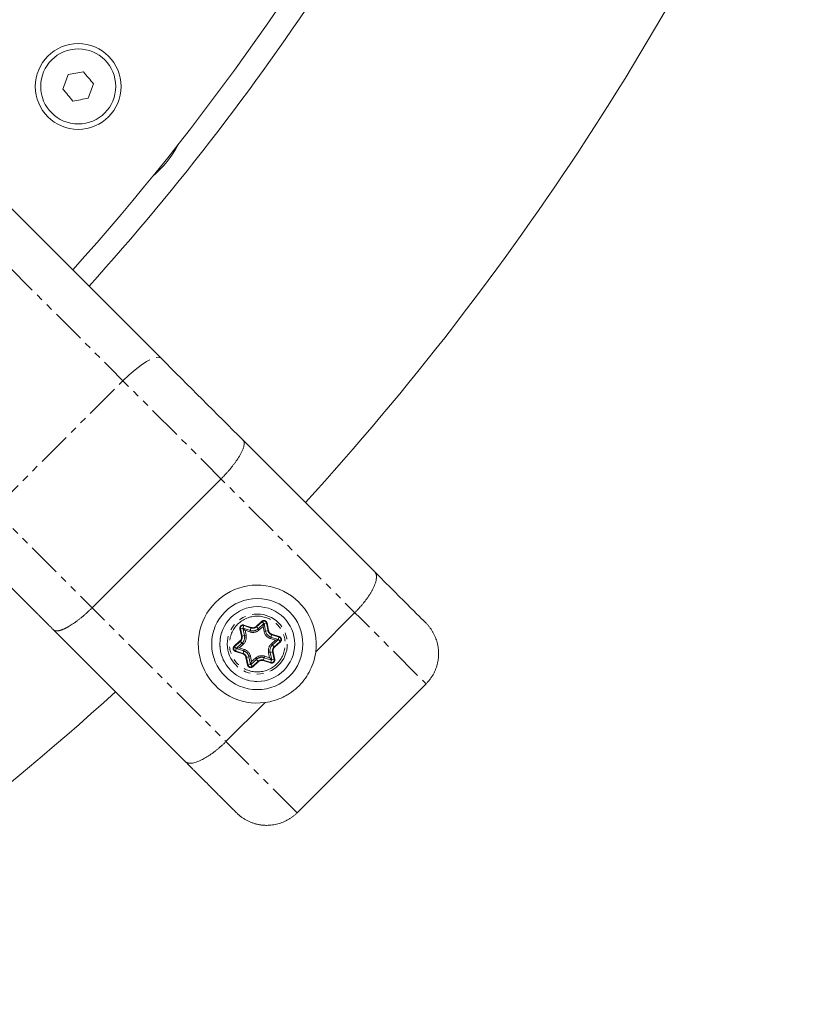
# Model space of a CAD drawing. Units: millimetres. Extents: x -1500 to 7433, y -1558 to 9932.
# Drawn here: x 2702 to 2848, y 1689 to 1872 of the extents above; entities that cross this region are included whole.
import ezdxf

# ---------------------------------------------------------------- set-up
doc = ezdxf.new("R2010")
doc.units = ezdxf.units.MM
doc.linetypes.add('PHANTOM', pattern=[12.7, 6.35, -1.27, 1.27, -1.27, 1.27, -1.27])

msp = doc.modelspace()

# ---------------------------------------------------------------- linework, layer by layer
at = {"color": 8, "linetype": 'PHANTOM', "lineweight": 0}
for p, q in [((2663.89, 1862.41), (2777.73, 1748.57)), ((2753.69, 1724.53), (2639.84, 1838.37)), ((2697.16, 1781.05), (2721.2, 1805.1)), ((2743.02, 1758.85), (2743.58, 1758.97)), ((2743.58, 1758.97), (2743.88, 1757.56)), ((2743.77, 1759.53), (2743.6, 1758.98)), ((2744.97, 1758.54), (2743.6, 1758.98)), ((2743.74, 1759.43), (2745.11, 1758.98)), ((2743.77, 1759.53), (2745.15, 1759.08)), ((2745.15, 1759.08), (2744.88, 1758.26)), ((2746.04, 1759.27), (2747.12, 1760.23)), ((2746.62, 1758.62), (2746.04, 1759.27)), ((2746.11, 1759.19), (2747.18, 1760.16)), ((2747.5, 1759.81), (2746.42, 1758.84)), ((2746.62, 1758.62), (2747.33, 1759.26)), ((2747.5, 1759.81), (2747.12, 1760.23)), ((2747.33, 1759.26), (2747.53, 1758.33)), ((2747.52, 1759.8), (2748.08, 1759.92)), ((2747.82, 1758.39), (2747.52, 1759.8)), ((2747.98, 1759.9), (2748.28, 1758.48)), ((2748.08, 1759.92), (2748.38, 1758.5)), ((2743.32, 1757.44), (2743.02, 1758.85)), ((2743.42, 1757.46), (2743.12, 1758.87)), ((2744.16, 1757.62), (2743.32, 1757.44)), ((2743.97, 1758.55), (2744.88, 1758.26)), ((2744.16, 1757.62), (2743.97, 1758.55)), ((2748.38, 1758.5), (2747.53, 1758.33)), ((2748.72, 1757), (2748.99, 1757.82)), ((2750.18, 1756.83), (2748.81, 1757.28)), ((2748.96, 1757.73), (2750.33, 1757.28)), ((2748.99, 1757.82), (2750.36, 1757.37)), ((2750.18, 1756.83), (2750.36, 1757.37)), ((2741.96, 1755.6), (2743.03, 1756.57)), ((2741.96, 1755.6), (2742.34, 1755.18)), ((2742.03, 1755.53), (2743.1, 1756.49)), ((2743.41, 1756.14), (2742.34, 1755.18)), ((2742.9, 1755.28), (2743.61, 1755.92)), ((2743.03, 1756.57), (2743.61, 1755.92)), ((2748.72, 1757), (2749.63, 1756.7)), ((2749.63, 1756.7), (2748.92, 1756.06)), ((2749.49, 1755.42), (2748.92, 1756.06)), ((2749.11, 1755.84), (2750.19, 1756.81)), ((2750.5, 1756.46), (2749.43, 1755.49)), ((2750.57, 1756.39), (2749.49, 1755.42)), ((2750.19, 1756.81), (2750.57, 1756.39)), ((2742.17, 1754.61), (2742.35, 1755.15)), ((2743.54, 1754.17), (2742.17, 1754.61)), ((2743.57, 1754.26), (2742.2, 1754.71)), ((2742.35, 1755.15), (2743.72, 1754.71)), ((2743.81, 1754.99), (2742.9, 1755.28)), ((2743.81, 1754.99), (2743.54, 1754.17)), ((2744.15, 1753.48), (2745, 1753.66)), ((2744.45, 1752.07), (2744.15, 1753.48)), ((2744.55, 1752.09), (2744.25, 1753.5)), ((2744.71, 1753.6), (2745.01, 1752.19)), ((2745.2, 1752.73), (2745, 1753.66)), ((2747.38, 1752.91), (2747.65, 1753.73)), ((2747.56, 1753.45), (2748.93, 1753)), ((2748.56, 1753.44), (2747.65, 1753.73)), ((2748.36, 1754.37), (2749.21, 1754.55)), ((2748.36, 1754.37), (2748.56, 1753.44)), ((2748.95, 1753.02), (2748.65, 1754.43)), ((2749.11, 1754.53), (2749.41, 1753.12)), ((2749.21, 1754.55), (2749.51, 1753.14)), ((2744.45, 1752.07), (2745.01, 1752.19)), ((2745.03, 1752.18), (2746.11, 1753.14)), ((2745.41, 1751.76), (2745.03, 1752.18)), ((2745.91, 1753.36), (2745.2, 1752.73)), ((2746.42, 1752.79), (2745.35, 1751.83)), ((2746.49, 1752.72), (2745.41, 1751.76)), ((2745.91, 1753.36), (2746.49, 1752.72)), ((2748.75, 1752.46), (2747.38, 1752.91)), ((2748.79, 1752.56), (2747.41, 1753)), ((2748.93, 1753), (2748.75, 1752.46)), ((2748.95, 1753.02), (2749.51, 1753.14))]:
    msp.add_line(p, q, dxfattribs=at)
at = {"color": 7, "linetype": 'Continuous', "lineweight": 15}
for p, q in [((2728.32, 1809.29), (2675.2, 1862.41)), ((2768.15, 1769.47), (2743.61, 1794.01)), ((2715.46, 1762.75), (2739.5, 1786.79)), ((2764.45, 1761.85), (2757.17, 1754.56)), ((2747.51, 1759.8), (2747.33, 1759.26)), ((2732.79, 1734.11), (2708.25, 1758.65)), ((2750.18, 1756.82), (2749.63, 1756.7)), ((2742.9, 1755.28), (2742.34, 1755.17)), ((2745.2, 1752.73), (2745.02, 1752.19)), ((2753.69, 1724.53), (2777.73, 1748.57)), ((2747.7, 1745.09), (2740.41, 1737.8))]:
    msp.add_line(p, q, dxfattribs=at)
at = {"color": 8, "linetype": 'PHANTOM', "lineweight": 0, "flags": 128}
msp.add_lwpolyline([(2721.2, 1805.1), (2722.34, 1806.17), (2723.48, 1807.15), (2724.59, 1807.99), (2725.63, 1808.67), (2726.56, 1809.15), (2727.33, 1809.42), (2727.93, 1809.47), (2728.32, 1809.29)], dxfattribs=at)
at = {"color": 7, "linetype": 'Continuous', "lineweight": 15}
for centre, radius in [((2712.87, 1859.97), 8), ((2712.87, 1859.97), 7), ((2746.26, 1755.99), 8.5), ((2746.26, 1755.99), 6.98)]:
    msp.add_circle(centre, radius, dxfattribs=at)
at = {"color": 8, "linetype": 'PHANTOM', "lineweight": 0}
for radius in [6.98, 5.6]:
    msp.add_circle((2746.26, 1755.99), radius, dxfattribs=at)
at = {"color": 7, "linetype": 'Continuous', "lineweight": 15}
for centre, radius, start, end in [((2364.78, 2138.55), 471.5, 317.9474, 336.2306), ((2364.78, 2138.55), 528.5, 317.6293, 336.2306), ((2364.78, 2137.48), 466.5, 318.072, 331.5322), ((2713.82, 1858.46), 20, 310.2799, 332.4447), ((2746.26, 1755.99), 11, 352.5166, 277.4834), ((2364.78, 2138.55), 528.5, 301.6832, 312.2066)]:
    msp.add_arc(centre, radius, start, end, dxfattribs=at)
at = {"color": 8, "linetype": 'PHANTOM', "lineweight": 0}
for centre, radius, start, end in [((2743.59, 1758.97), 0.485, 71.9117, 191.9117), ((2745.43, 1759.95), 1.01, 251.9117, 311.9117), ((2747.51, 1759.8), 0.485, 11.9117, 131.9117), ((2742.42, 1757.25), 1.01, 311.9117, 11.9117), ((2742.42, 1757.25), 1.49, 311.9117, 11.9117), ((2745.43, 1759.95), 1.49, 251.9117, 311.9117), ((2749.27, 1758.69), 1.49, 191.9117, 251.9117), ((2749.27, 1758.69), 1.01, 191.9117, 251.9117), ((2750.18, 1756.82), 0.485, 311.9117, 71.9117), ((2742.35, 1755.17), 0.485, 131.9117, 251.9117), ((2750.11, 1754.74), 1.49, 131.9117, 191.9117), ((2750.11, 1754.74), 1.01, 131.9117, 191.9117), ((2743.26, 1753.29), 1.01, 11.9117, 71.9117), ((2743.26, 1753.29), 1.49, 11.9117, 71.9117), ((2747.1, 1752.04), 1.49, 71.9117, 131.9117), ((2745.02, 1752.19), 0.485, 191.9117, 311.9117), ((2747.1, 1752.04), 1.01, 71.9117, 131.9117), ((2748.94, 1753.02), 0.485, 251.9117, 11.9117)]:
    msp.add_arc(centre, radius, start, end, dxfattribs=at)
at = {"color": 7, "linetype": 'Continuous', "lineweight": 15}
for points in [[(2710.02, 1859.46), (2710.35, 1860.37), (2710.68, 1861.27), (2711.01, 1862.18)], [(2711.01, 1862.18), (2711.95, 1862.35), (2712.9, 1862.51), (2713.85, 1862.68)], [(2713.85, 1862.68), (2714.47, 1861.95), (2715.09, 1861.21), (2715.71, 1860.48)], [(2715.71, 1860.48), (2715.38, 1859.57), (2715.05, 1858.67), (2714.72, 1857.76)], [(2711.88, 1857.25), (2711.26, 1857.99), (2710.64, 1858.73), (2710.02, 1859.46)], [(2714.72, 1857.76), (2713.78, 1857.59), (2712.83, 1857.42), (2711.88, 1857.25)], [(2728.32, 1809.29), (2733.33, 1804.28), (2738.6, 1799.02), (2743.61, 1794.01)], [(2768.15, 1769.47), (2773.65, 1763.97), (2777.34, 1760.28), (2777.73, 1759.88)]]:
    msp.add_open_spline(points, degree=3, dxfattribs=at)
for points, knots in [([(2739.5, 1786.79), (2739.57, 1786.86), (2739.71, 1787), (2739.92, 1787.21), (2740.12, 1787.43), (2740.32, 1787.64), (2740.52, 1787.86), (2740.71, 1788.08), (2740.9, 1788.29), (2741.09, 1788.51), (2741.27, 1788.73), (2741.45, 1788.95), (2741.62, 1789.17), (2741.79, 1789.38), (2741.95, 1789.6), (2742.11, 1789.81), (2742.26, 1790.03), (2742.41, 1790.24), (2742.55, 1790.45), (2742.69, 1790.65), (2742.81, 1790.86), (2742.93, 1791.05), (2743.06, 1791.28), (2743.2, 1791.52), (2743.33, 1791.79), (2743.46, 1792.05), (2743.56, 1792.3), (2743.65, 1792.55), (2743.73, 1792.78), (2743.78, 1793.01), (2743.81, 1793.22), (2743.82, 1793.42), (2743.81, 1793.59), (2743.77, 1793.75), (2743.7, 1793.9), (2743.64, 1793.97), (2743.61, 1794.01)], [0, 0, 0, 0, 0.023405, 0.04685, 0.070334, 0.093857, 0.11742, 0.141023, 0.164665, 0.188346, 0.212067, 0.235828, 0.259628, 0.283468, 0.307347, 0.331266, 0.355224, 0.379222, 0.40326, 0.427337, 0.451454, 0.47561, 0.499806, 0.533885, 0.568696, 0.604241, 0.640519, 0.677529, 0.715273, 0.753749, 0.792959, 0.832901, 0.873577, 0.914985, 0.957126, 1, 1, 1, 1]), ([(2708.25, 1758.65), (2708.11, 1758.79), (2707.84, 1759.07), (2707.42, 1759.48), (2707, 1759.9), (2706.59, 1760.32), (2706.17, 1760.74), (2705.75, 1761.16), (2705.33, 1761.58), (2704.9, 1762), (2703.98, 1762.92), (2702.55, 1764.35), (2700.61, 1766.29), (2698.67, 1768.23), (2697.13, 1769.78), (2695.98, 1770.93), (2695.22, 1771.68), (2694.46, 1772.44), (2693.71, 1773.19), (2693.22, 1773.69), (2692.97, 1773.93)], [0, 0, 0, 0, 0.027687, 0.055354, 0.083007, 0.110652, 0.138295, 0.165942, 0.193598, 0.221268, 0.24896, 0.374469, 0.500002, 0.625511, 0.751045, 0.800865, 0.850638, 0.900395, 0.950172, 1, 1, 1, 1]), ([(2764.45, 1761.85), (2764.52, 1761.91), (2764.66, 1762.05), (2764.86, 1762.26), (2765.06, 1762.47), (2765.25, 1762.69), (2765.45, 1762.9), (2765.64, 1763.12), (2765.82, 1763.34), (2766.01, 1763.56), (2766.18, 1763.78), (2766.36, 1764.01), (2766.53, 1764.23), (2766.69, 1764.45), (2766.85, 1764.68), (2767, 1764.9), (2767.15, 1765.12), (2767.29, 1765.34), (2767.42, 1765.56), (2767.55, 1765.78), (2767.67, 1766), (2767.78, 1766.21), (2767.93, 1766.52), (2768.12, 1766.92), (2768.29, 1767.4), (2768.42, 1767.86), (2768.47, 1768.22), (2768.49, 1768.5), (2768.48, 1768.72), (2768.44, 1768.93), (2768.38, 1769.13), (2768.28, 1769.31), (2768.19, 1769.42), (2768.15, 1769.47)], [0, 0, 0, 0, 0.023024, 0.046126, 0.069305, 0.092561, 0.115895, 0.139306, 0.162795, 0.186361, 0.210005, 0.233727, 0.257528, 0.281406, 0.305362, 0.329397, 0.353509, 0.377701, 0.40197, 0.426318, 0.450745, 0.475251, 0.499835, 0.559447, 0.620918, 0.684251, 0.749444, 0.785717, 0.824185, 0.864847, 0.907703, 0.952754, 1, 1, 1, 1]), ([(2708.25, 1758.65), (2708.27, 1758.63), (2708.31, 1758.6), (2708.38, 1758.55), (2708.45, 1758.52), (2708.53, 1758.49), (2708.62, 1758.46), (2708.71, 1758.45), (2708.81, 1758.44), (2708.91, 1758.44), (2709.02, 1758.45), (2709.13, 1758.46), (2709.24, 1758.48), (2709.36, 1758.51), (2709.49, 1758.54), (2709.61, 1758.58), (2709.74, 1758.62), (2709.88, 1758.67), (2710.01, 1758.72), (2710.15, 1758.78), (2710.29, 1758.84), (2710.43, 1758.9), (2710.57, 1758.98), (2710.72, 1759.05), (2710.86, 1759.13), (2711.08, 1759.25), (2711.38, 1759.43), (2711.77, 1759.68), (2712.17, 1759.95), (2712.58, 1760.24), (2712.99, 1760.56), (2713.41, 1760.89), (2713.83, 1761.24), (2714.24, 1761.6), (2714.65, 1761.97), (2715.06, 1762.36), (2715.33, 1762.62), (2715.46, 1762.75)], [0, 0, 0, 0, 0.023319, 0.046423, 0.069312, 0.091986, 0.114445, 0.136688, 0.158717, 0.180531, 0.202129, 0.223512, 0.24468, 0.265634, 0.286372, 0.306894, 0.327202, 0.347295, 0.367172, 0.386835, 0.406282, 0.425514, 0.444531, 0.463333, 0.48192, 0.500292, 0.54644, 0.592443, 0.638303, 0.684019, 0.729591, 0.775018, 0.820302, 0.865442, 0.910439, 0.955291, 1, 1, 1, 1]), ([(2743.58, 1758.97), (2743.58, 1758.97), (2743.59, 1758.96), (2743.6, 1758.95), (2743.61, 1758.94), (2743.65, 1758.9), (2743.68, 1758.86), (2743.76, 1758.78), (2743.8, 1758.74), (2743.86, 1758.67), (2743.88, 1758.65), (2743.93, 1758.6), (2743.95, 1758.58), (2743.97, 1758.55)], [0, 0, 0, 0, 0.090389, 0.090389, 0.180778, 0.180778, 0.421082, 0.421082, 0.707021, 0.707021, 0.85351, 0.85351, 1, 1, 1, 1]), ([(2747.51, 1759.8), (2747.51, 1759.8), (2747.51, 1759.8), (2747.51, 1759.81), (2747.5, 1759.81), (2747.5, 1759.81), (2747.5, 1759.81), (2747.5, 1759.81), (2747.5, 1759.81), (2747.5, 1759.81)], [0, 0, 0, 0, 0.00001190566, 0.00001190566, 0.00001190566, 0.00004251273, 0.00004251273, 0.00004251273, 0.00004597692, 0.00004597692, 0.00004597692, 0.00004597692]), ([(2747.51, 1759.8), (2747.51, 1759.8), (2747.51, 1759.8), (2747.51, 1759.8), (2747.51, 1759.8), (2747.52, 1759.8), (2747.52, 1759.8), (2747.52, 1759.8), (2747.52, 1759.8), (2747.52, 1759.8)], [0.00000000001, 0.00000000001, 0.00000000001, 0.00000000001, 0.00001190566, 0.00001190566, 0.00001190566, 0.00004251272, 0.00004251272, 0.00004251272, 0.00004597691, 0.00004597691, 0.00004597691, 0.00004597691]), ([(2777.73, 1748.57), (2777.8, 1748.64), (2777.93, 1748.77), (2778.12, 1748.99), (2778.31, 1749.21), (2778.48, 1749.44), (2778.65, 1749.67), (2778.81, 1749.91), (2778.96, 1750.15), (2779.1, 1750.4), (2779.23, 1750.65), (2779.36, 1750.91), (2779.47, 1751.17), (2779.57, 1751.44), (2779.67, 1751.71), (2779.75, 1751.98), (2779.83, 1752.25), (2779.89, 1752.53), (2779.95, 1752.81), (2779.99, 1753.09), (2780.03, 1753.37), (2780.05, 1753.66), (2780.07, 1753.94), (2780.08, 1754.3), (2780.06, 1754.73), (2780.01, 1755.24), (2779.93, 1755.75), (2779.82, 1756.26), (2779.67, 1756.75), (2779.49, 1757.24), (2779.27, 1757.72), (2779.03, 1758.19), (2778.75, 1758.64), (2778.44, 1759.08), (2778.1, 1759.5), (2777.85, 1759.75), (2777.73, 1759.88)], [0, 0, 0, 0, 0.022842, 0.045673, 0.068492, 0.091298, 0.114093, 0.136876, 0.159648, 0.182407, 0.205155, 0.227891, 0.250615, 0.273327, 0.296028, 0.318717, 0.341394, 0.36406, 0.386714, 0.409357, 0.431988, 0.454607, 0.477215, 0.499811, 0.540297, 0.581, 0.621921, 0.66306, 0.704417, 0.74599, 0.787782, 0.829791, 0.872017, 0.914461, 0.957122, 1, 1, 1, 1]), ([(2750.18, 1756.82), (2750.19, 1756.82), (2750.19, 1756.83), (2750.18, 1756.83), (2750.18, 1756.83), (2750.18, 1756.83), (2750.18, 1756.83), (2750.18, 1756.83), (2750.18, 1756.83), (2750.18, 1756.83)], [0.00008673891, 0.00008673891, 0.00008673891, 0.00008673891, 0.0001113894, 0.0001113894, 0.0001113894, 0.00012937088, 0.00012937088, 0.00012937088, 0.00013283507, 0.00013283507, 0.00013283507, 0.00013283507]), ([(2750.18, 1756.82), (2750.19, 1756.82), (2750.19, 1756.82), (2750.19, 1756.82), (2750.19, 1756.82), (2750.19, 1756.81), (2750.19, 1756.81), (2750.19, 1756.81), (2750.19, 1756.81), (2750.19, 1756.81)], [0, 0, 0, 0, 0.00001190566, 0.00001190566, 0.00001190566, 0.00004251272, 0.00004251272, 0.00004251272, 0.00004597691, 0.00004597691, 0.00004597691, 0.00004597691]), ([(2742.34, 1755.17), (2742.34, 1755.17), (2742.34, 1755.17), (2742.34, 1755.17), (2742.34, 1755.17), (2742.34, 1755.18), (2742.34, 1755.18), (2742.34, 1755.18), (2742.34, 1755.18), (2742.34, 1755.18)], [0, 0, 0, 0, 0.00001190566, 0.00001190566, 0.00001190566, 0.00004251274, 0.00004251274, 0.00004251274, 0.00004597692, 0.00004597692, 0.00004597692, 0.00004597692]), ([(2742.34, 1755.17), (2742.34, 1755.17), (2742.34, 1755.16), (2742.34, 1755.16), (2742.34, 1755.16), (2742.34, 1755.16), (2742.35, 1755.16), (2742.35, 1755.15), (2742.35, 1755.15), (2742.35, 1755.15)], [0, 0, 0, 0, 0.00001190566, 0.00001190566, 0.00001190566, 0.00004251273, 0.00004251273, 0.00004251273, 0.00004597692, 0.00004597692, 0.00004597692, 0.00004597692]), ([(2757.17, 1754.56), (2757.09, 1753.97), (2756.97, 1753.39), (2756.63, 1752.26), (2756.41, 1751.7), (2755.88, 1750.61), (2755.57, 1750.1), (2754.87, 1749.12), (2754.48, 1748.65), (2753.61, 1747.78), (2753.14, 1747.39), (2752.41, 1746.86), (2752.15, 1746.7), (2751.63, 1746.39), (2751.37, 1746.24), (2750.55, 1745.85), (2750, 1745.63), (2748.86, 1745.29), (2748.29, 1745.17), (2747.7, 1745.09)], [0, 0, 0, 0, 0.125, 0.125, 0.25, 0.25, 0.375, 0.375, 0.5, 0.5, 0.625, 0.625, 0.6875, 0.6875, 0.75, 0.75, 0.875, 0.875, 1, 1, 1, 1]), ([(2745.02, 1752.19), (2745.02, 1752.18), (2745.02, 1752.18), (2745.02, 1752.18), (2745.01, 1752.19), (2745.01, 1752.19), (2745.01, 1752.19), (2745.01, 1752.19), (2745.01, 1752.19), (2745.01, 1752.19)], [0, 0, 0, 0, 0.00001190566, 0.00001190566, 0.00001190566, 0.00004251274, 0.00004251274, 0.00004251274, 0.00004597692, 0.00004597692, 0.00004597692, 0.00004597692]), ([(2745.02, 1752.19), (2745.02, 1752.18), (2745.02, 1752.18), (2745.02, 1752.18), (2745.03, 1752.18), (2745.03, 1752.18), (2745.03, 1752.18), (2745.03, 1752.18), (2745.03, 1752.18), (2745.03, 1752.18)], [0, 0, 0, 0, 0.00001190566, 0.00001190566, 0.00001190566, 0.00004251273, 0.00004251273, 0.00004251273, 0.00004597692, 0.00004597692, 0.00004597692, 0.00004597692]), ([(2748.95, 1753.02), (2748.95, 1753.02), (2748.94, 1753.03), (2748.92, 1753.04), (2748.91, 1753.05), (2748.9, 1753.07), (2748.89, 1753.08), (2748.86, 1753.11), (2748.84, 1753.13), (2748.77, 1753.2), (2748.73, 1753.25), (2748.67, 1753.32), (2748.65, 1753.34), (2748.6, 1753.39), (2748.58, 1753.41), (2748.56, 1753.44)], [0, 0, 0, 0, 0.090389, 0.090389, 0.180778, 0.180778, 0.240854, 0.240854, 0.421082, 0.421082, 0.707021, 0.707021, 0.85351, 0.85351, 1, 1, 1, 1]), ([(2748.56, 1753.44), (2748.58, 1753.41), (2748.6, 1753.39), (2748.64, 1753.34), (2748.67, 1753.32), (2748.73, 1753.24), (2748.77, 1753.2), (2748.83, 1753.13), (2748.85, 1753.1), (2748.88, 1753.07), (2748.89, 1753.06), (2748.9, 1753.04), (2748.91, 1753.03), (2748.93, 1753.01), (2748.93, 1753.01), (2748.93, 1753)], [0, 0, 0, 0, 0.14649, 0.14649, 0.292979, 0.292979, 0.578918, 0.578918, 0.759146, 0.759146, 0.819222, 0.819222, 0.909611, 0.909611, 1, 1, 1, 1]), ([(2732.79, 1734.11), (2732.81, 1734.09), (2732.86, 1734.05), (2732.94, 1733.99), (2733.02, 1733.94), (2733.11, 1733.9), (2733.19, 1733.86), (2733.29, 1733.83), (2733.38, 1733.81), (2733.48, 1733.79), (2733.58, 1733.78), (2733.68, 1733.78), (2733.78, 1733.77), (2733.88, 1733.78), (2734.08, 1733.79), (2734.4, 1733.84), (2734.86, 1733.97), (2735.34, 1734.14), (2735.8, 1734.35), (2736.24, 1734.58), (2736.65, 1734.81), (2737.07, 1735.07), (2737.5, 1735.35), (2737.92, 1735.65), (2738.35, 1735.98), (2738.78, 1736.32), (2739.2, 1736.67), (2739.61, 1737.04), (2740.02, 1737.41), (2740.28, 1737.67), (2740.41, 1737.8)], [0, 0, 0, 0, 0.022085, 0.043702, 0.064852, 0.085534, 0.105748, 0.125495, 0.144774, 0.163585, 0.181929, 0.199805, 0.217213, 0.234154, 0.250627, 0.315818, 0.37915, 0.440623, 0.500239, 0.547096, 0.593666, 0.639951, 0.68595, 0.731665, 0.777095, 0.822241, 0.867104, 0.911684, 0.955983, 1, 1, 1, 1]), ([(2742.37, 1724.53), (2742.37, 1724.53), (2742.35, 1724.55), (2742.32, 1724.58), (2742.29, 1724.61), (2742.25, 1724.65), (2742.21, 1724.7), (2742.15, 1724.75), (2742.05, 1724.85), (2741.86, 1725.05), (2741.53, 1725.37), (2741.14, 1725.77), (2740.51, 1726.4), (2739.54, 1727.36), (2738.36, 1728.54), (2737.31, 1729.6), (2736.47, 1730.43), (2735.6, 1731.31), (2734.84, 1732.06), (2734.22, 1732.68), (2733.75, 1733.15), (2733.28, 1733.63), (2732.95, 1733.95), (2732.79, 1734.11)], [0, 0, 0, 0, 0.017298, 0.034582, 0.051857, 0.069131, 0.086408, 0.103695, 0.120999, 0.183175, 0.245372, 0.308733, 0.372116, 0.500002, 0.627888, 0.691249, 0.754632, 0.816807, 0.879005, 0.909266, 0.939497, 0.969731, 1, 1, 1, 1]), ([(2742.37, 1724.53), (2742.45, 1724.46), (2742.59, 1724.32), (2742.8, 1724.13), (2743.03, 1723.94), (2743.26, 1723.76), (2743.5, 1723.59), (2743.74, 1723.43), (2743.99, 1723.28), (2744.24, 1723.14), (2744.49, 1723.01), (2744.75, 1722.89), (2745.02, 1722.77), (2745.28, 1722.67), (2745.55, 1722.58), (2745.82, 1722.49), (2746.1, 1722.42), (2746.37, 1722.36), (2746.65, 1722.3), (2746.92, 1722.26), (2747.2, 1722.23), (2747.48, 1722.2), (2747.76, 1722.19), (2748.12, 1722.18), (2748.55, 1722.2), (2749.07, 1722.25), (2749.59, 1722.33), (2750.1, 1722.45), (2750.6, 1722.6), (2751.09, 1722.79), (2751.57, 1723), (2752.03, 1723.25), (2752.47, 1723.52), (2752.9, 1723.83), (2753.31, 1724.16), (2753.56, 1724.41), (2753.69, 1724.53)], [0, 0, 0, 0, 0.0234188, 0.0467731, 0.0700627, 0.0932877, 0.1164481, 0.1395438, 0.1625749, 0.1855413, 0.208443, 0.23128, 0.2540524, 0.27676, 0.2994029, 0.3219811, 0.3444945, 0.3669432, 0.3893272, 0.4116464, 0.4339009, 0.4560907, 0.4782157, 0.5002759, 0.5417032, 0.5831695, 0.624675, 0.6662196, 0.7078035, 0.7494268, 0.7910896, 0.832792, 0.874534, 0.916316, 0.9581379, 1, 1, 1, 1])]:
    msp.add_open_spline(points, degree=3, knots=knots, dxfattribs=at)
at = {"color": 8, "linetype": 'PHANTOM', "lineweight": 0}
for points, knots in [([(2742.79, 1759.86), (2743.82, 1760.78), (2745.17, 1761.26), (2747.92, 1761.11), (2749.21, 1760.49), (2751.05, 1758.44), (2751.53, 1757.09), (2751.38, 1754.34), (2750.76, 1753.05), (2749.74, 1752.12)], [0, 0, 0, 0, 0.25, 0.25, 0.5, 0.5, 0.75, 0.75, 1, 1, 1, 1]), ([(2749.74, 1752.12), (2748.71, 1751.2), (2747.36, 1750.73), (2744.61, 1750.88), (2743.32, 1751.49), (2741.47, 1753.55), (2741, 1754.9), (2741.15, 1757.65), (2741.76, 1758.94), (2742.79, 1759.86)], [0, 0, 0, 0, 0.25, 0.25, 0.5, 0.5, 0.75, 0.75, 1, 1, 1, 1]), ([(2743.02, 1758.85), (2743.02, 1758.88), (2743.01, 1758.93), (2743.01, 1759), (2743.02, 1759.08), (2743.04, 1759.18), (2743.1, 1759.29), (2743.2, 1759.41), (2743.32, 1759.5), (2743.47, 1759.55), (2743.62, 1759.56), (2743.72, 1759.54), (2743.77, 1759.53)], [0, 0, 0, 0, 0.063067, 0.125091, 0.18717, 0.250396, 0.375112, 0.500261, 0.624978, 0.750127, 0.874956, 1, 1, 1, 1]), ([(2743.6, 1758.98), (2743.6, 1758.98), (2743.6, 1758.99), (2743.59, 1758.99), (2743.59, 1758.99), (2743.59, 1758.98), (2743.58, 1758.98), (2743.58, 1758.98), (2743.58, 1758.98), (2743.58, 1758.97), (2743.58, 1758.97), (2743.58, 1758.97), (2743.58, 1758.97), (2743.58, 1758.97)], [0.0000002, 0.0000002, 0.0000002, 0.0000002, 0.0625, 0.0625, 0.25, 0.25, 0.5, 0.5, 0.75, 0.75, 0.9375, 0.9375, 1, 1, 1, 1]), ([(2743.97, 1758.55), (2743.95, 1758.58), (2743.93, 1758.6), (2743.88, 1758.65), (2743.86, 1758.67), (2743.8, 1758.74), (2743.76, 1758.79), (2743.69, 1758.87), (2743.66, 1758.9), (2743.62, 1758.95), (2743.62, 1758.96), (2743.6, 1758.97), (2743.6, 1758.98), (2743.6, 1758.98)], [0, 0, 0, 0, 0.14649, 0.14649, 0.292979, 0.292979, 0.578918, 0.578918, 0.819222, 0.819222, 0.909611, 0.909611, 1, 1, 1, 1]), ([(2745.15, 1759.08), (2745.18, 1759.07), (2745.24, 1759.05), (2745.33, 1759.04), (2745.43, 1759.03), (2745.52, 1759.04), (2745.64, 1759.05), (2745.77, 1759.09), (2745.92, 1759.17), (2746, 1759.23), (2746.04, 1759.27)], [0, 0, 0, 0, 0.101071, 0.200508, 0.299423, 0.398948, 0.500192, 0.667546, 0.832405, 1, 1, 1, 1]), ([(2747.12, 1760.23), (2747.14, 1760.25), (2747.17, 1760.28), (2747.24, 1760.32), (2747.31, 1760.35), (2747.41, 1760.38), (2747.54, 1760.39), (2747.69, 1760.36), (2747.83, 1760.29), (2747.94, 1760.19), (2748.03, 1760.06), (2748.06, 1759.97), (2748.08, 1759.92)], [0, 0, 0, 0, 0.063067, 0.125091, 0.18717, 0.250396, 0.375112, 0.500261, 0.624978, 0.750127, 0.874956, 1, 1, 1, 1]), ([(2743.03, 1756.57), (2743.06, 1756.59), (2743.1, 1756.63), (2743.16, 1756.71), (2743.22, 1756.79), (2743.26, 1756.87), (2743.3, 1756.98), (2743.33, 1757.12), (2743.34, 1757.28), (2743.33, 1757.38), (2743.32, 1757.44)], [0, 0, 0, 0, 0.1010712, 0.200508, 0.2994235, 0.3989481, 0.5001919, 0.667546, 0.832405, 1, 1, 1, 1]), ([(2744.88, 1758.26), (2744.91, 1758.24), (2744.99, 1758.22), (2745.1, 1758.2), (2745.21, 1758.18), (2745.37, 1758.17), (2745.56, 1758.17), (2745.8, 1758.2), (2746.03, 1758.27), (2746.24, 1758.36), (2746.44, 1758.48), (2746.56, 1758.57), (2746.62, 1758.62)], [0, 0, 0, 0, 0.061512, 0.122804, 0.184129, 0.245743, 0.372766, 0.500062, 0.627086, 0.754382, 0.877123, 1, 1, 1, 1]), ([(2748.38, 1758.5), (2748.38, 1758.47), (2748.4, 1758.41), (2748.43, 1758.32), (2748.48, 1758.24), (2748.53, 1758.16), (2748.6, 1758.06), (2748.7, 1757.97), (2748.84, 1757.88), (2748.94, 1757.84), (2748.99, 1757.82)], [0, 0, 0, 0, 0.1010712, 0.200508, 0.2994235, 0.3989481, 0.5001919, 0.667546, 0.832405, 1, 1, 1, 1]), ([(2750.36, 1757.37), (2750.38, 1757.37), (2750.43, 1757.35), (2750.5, 1757.31), (2750.56, 1757.26), (2750.63, 1757.19), (2750.71, 1757.09), (2750.76, 1756.94), (2750.77, 1756.79), (2750.74, 1756.64), (2750.67, 1756.5), (2750.6, 1756.42), (2750.57, 1756.39)], [0, 0, 0, 0, 0.063067, 0.125091, 0.18717, 0.250396, 0.375112, 0.500261, 0.624978, 0.750127, 0.874956, 1, 1, 1, 1]), ([(2742.17, 1754.61), (2742.14, 1754.62), (2742.1, 1754.64), (2742.03, 1754.68), (2741.97, 1754.72), (2741.9, 1754.79), (2741.82, 1754.9), (2741.77, 1755.05), (2741.76, 1755.2), (2741.79, 1755.35), (2741.85, 1755.49), (2741.92, 1755.57), (2741.96, 1755.6)], [0, 0, 0, 0, 0.063067, 0.125091, 0.18717, 0.250396, 0.375112, 0.500261, 0.624978, 0.750127, 0.874956, 1, 1, 1, 1]), ([(2749.49, 1755.42), (2749.47, 1755.4), (2749.42, 1755.35), (2749.36, 1755.28), (2749.31, 1755.2), (2749.27, 1755.11), (2749.23, 1755), (2749.19, 1754.87), (2749.18, 1754.71), (2749.2, 1754.6), (2749.21, 1754.55)], [0, 0, 0, 0, 0.101071, 0.200508, 0.299423, 0.398948, 0.500192, 0.667546, 0.832405, 1, 1, 1, 1]), ([(2744.15, 1753.48), (2744.15, 1753.51), (2744.13, 1753.58), (2744.1, 1753.67), (2744.05, 1753.75), (2744, 1753.83), (2743.93, 1753.92), (2743.82, 1754.02), (2743.69, 1754.11), (2743.59, 1754.15), (2743.54, 1754.17)], [0, 0, 0, 0, 0.101071, 0.200508, 0.299423, 0.398948, 0.500192, 0.667546, 0.832405, 1, 1, 1, 1]), ([(2745.41, 1751.76), (2745.39, 1751.74), (2745.35, 1751.71), (2745.29, 1751.67), (2745.22, 1751.64), (2745.12, 1751.61), (2744.99, 1751.6), (2744.84, 1751.63), (2744.7, 1751.7), (2744.58, 1751.8), (2744.49, 1751.92), (2744.46, 1752.02), (2744.45, 1752.07)], [0, 0, 0, 0, 0.063067, 0.125091, 0.18717, 0.250396, 0.375112, 0.500261, 0.624978, 0.750127, 0.874956, 1, 1, 1, 1]), ([(2747.38, 1752.91), (2747.35, 1752.92), (2747.29, 1752.94), (2747.2, 1752.95), (2747.1, 1752.96), (2747, 1752.95), (2746.89, 1752.93), (2746.75, 1752.89), (2746.61, 1752.82), (2746.53, 1752.76), (2746.49, 1752.72)], [0, 0, 0, 0, 0.101071, 0.200508, 0.299423, 0.398948, 0.500192, 0.667546, 0.832405, 1, 1, 1, 1]), ([(2749.33, 1752.58), (2749.31, 1752.57), (2749.27, 1752.53), (2749.2, 1752.5), (2749.13, 1752.47), (2749.03, 1752.44), (2748.9, 1752.43), (2748.8, 1752.45), (2748.75, 1752.46)], [0, 0, 0, 0, 0.125646, 0.249491, 0.373716, 0.50048, 0.749495, 1, 1, 1, 1]), ([(2748.93, 1753), (2748.93, 1753), (2748.93, 1753), (2748.94, 1753), (2748.94, 1753), (2748.94, 1753), (2748.94, 1753.01), (2748.95, 1753.01)], [0.5, 0.5, 0.5, 0.5, 0.5625, 0.5625, 0.75, 0.75, 1, 1, 1, 1]), ([(2748.95, 1753.01), (2748.95, 1753.01), (2748.95, 1753.01), (2748.95, 1753.01), (2748.95, 1753.02), (2748.95, 1753.02), (2748.95, 1753.02), (2748.95, 1753.02)], [0, 0, 0, 0, 0.25, 0.25, 0.4375, 0.4375, 0.5, 0.5, 0.5, 0.5]), ([(2749.51, 1753.14), (2749.51, 1753.11), (2749.52, 1753.06), (2749.52, 1752.99), (2749.51, 1752.91), (2749.49, 1752.81), (2749.43, 1752.69), (2749.36, 1752.62), (2749.33, 1752.58)], [0, 0, 0, 0, 0.125646, 0.249491, 0.373716, 0.50048, 0.749495, 1, 1, 1, 1])]:
    msp.add_open_spline(points, degree=3, knots=knots, dxfattribs=at)
for points in [[(2743.61, 1755.92), (2744.09, 1756.35), (2744.3, 1756.99), (2744.16, 1757.62)], [(2747.53, 1758.33), (2747.66, 1757.7), (2748.11, 1757.2), (2748.72, 1757)], [(2748.92, 1756.06), (2748.44, 1755.64), (2748.23, 1754.99), (2748.36, 1754.37)], [(2745, 1753.66), (2744.87, 1754.28), (2744.41, 1754.79), (2743.81, 1754.99)], [(2747.65, 1753.73), (2747.05, 1753.93), (2746.38, 1753.79), (2745.91, 1753.36)]]:
    msp.add_open_spline(points, degree=3, dxfattribs=at)

doc.saveas('drawing.dxf')
